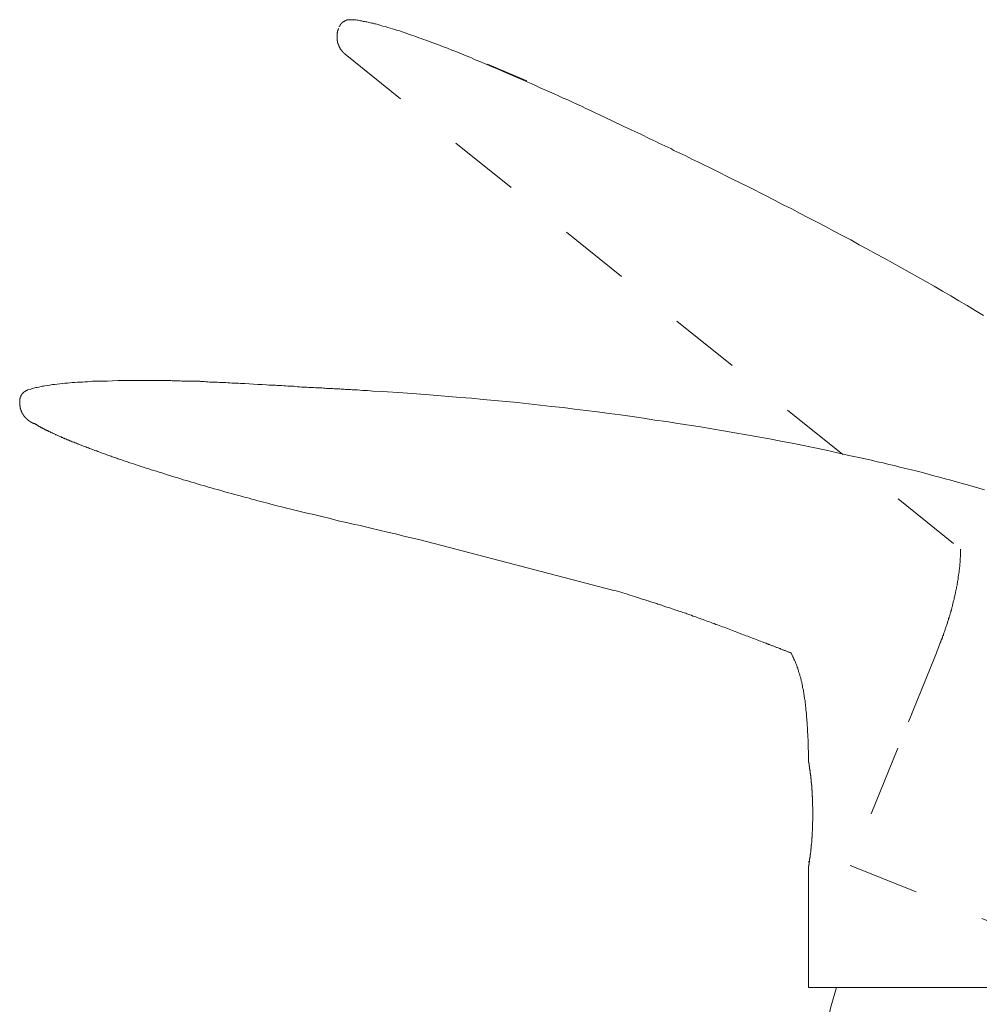
# Model space of a CAD drawing. Units: inches. Extents: x 149.1 to 232.2, y -281.8 to -222.7.
# Drawn here: x 203.5 to 208.2, y -263.7 to -258.8 of the extents above; entities that cross this region are included whole.
import ezdxf

# ---------------------------------------------------------------- set-up
doc = ezdxf.new("R2010")
doc.units = ezdxf.units.IN
doc.header["$MEASUREMENT"] = 0
for name, pattern in [('AI-Linetype-22', [0.705556, 0.352778, -0.352778]), ('AI-Linetype-23', [0.705556, 0.352778, -0.352778]), ('AI-Linetype-24', [0.705556, 0.352778, -0.352778]), ('AI-Linetype-28', [0.705556, 0.352778, -0.352778]), ('AI-Linetype-29', [0.705556, 0.352778, -0.352778]), ('AI-Linetype-30', [0.705556, 0.352778, -0.352778]), ('AI-Linetype-31', [0.705556, 0.352778, -0.352778]), ('AI-Linetype-32', [0.705556, 0.352778, -0.352778]), ('AI-Linetype-33', [0.705556, 0.352778, -0.352778]), ('AI-Linetype-34', [0.705556, 0.352778, -0.352778]), ('AI-Linetype-35', [0.705556, 0.352778, -0.352778])]:
    doc.linetypes.add(name, pattern=pattern)
doc.layers.add('图层 1', color=7, linetype='Continuous')

msp = doc.modelspace()

# ---------------------------------------------------------------- linework, layer by layer
at = {"layer": '图层 1', "linetype": 'AI-Linetype-24', "lineweight": 9}
msp.add_lwpolyline([(205.1248, -258.8324), (205.1241, -258.8324), (205.1231, -258.8324), (205.122, -258.8324), (205.1206, -258.8324), (205.12, -258.8324), (205.1189, -258.8324), (205.1179, -258.8324), (205.1169, -258.8324), (205.1158, -258.8324), (205.1148, -258.8324), (205.1138, -258.8324), (205.1131, -258.8331), (205.1117, -258.8331), (205.1106, -258.8331), (205.1096, -258.8331), (205.1089, -258.8331), (205.1075, -258.8338), (205.1069, -258.8338), (205.1058, -258.8338), (205.1048, -258.8338), (205.1048, -258.8355), (205.1038, -258.8355), (205.1027, -258.8355), (205.102, -258.8355), (205.102, -258.8366), (205.1007, -258.8366), (205.0996, -258.8366), (205.0986, -258.8376), (205.0976, -258.8376), (205.0965, -258.8376), (205.0965, -258.8383), (205.0958, -258.8383), (205.0945, -258.8393), (205.0938, -258.8393), (205.0927, -258.8407), (205.0917, -258.8407), (205.0917, -258.8414), (205.0903, -258.8414), (205.0896, -258.8414), (205.0896, -258.8424), (205.0883, -258.8424), (205.0883, -258.8431), (205.0876, -258.8431), (205.0865, -258.8441), (205.0855, -258.8455), (205.0848, -258.8455), (205.0848, -258.8466), (205.0834, -258.8466), (205.0834, -258.8476), (205.0827, -258.8476), (205.0827, -258.8483), (205.0814, -258.8483), (205.0814, -258.8497), (205.0803, -258.8497), (205.0803, -258.8503), (205.0793, -258.8503), (205.0793, -258.8514), (205.0783, -258.8514), (205.0783, -258.8524), (205.0772, -258.8524), (205.0772, -258.8535), (205.0765, -258.8535), (205.0765, -258.8545), (205.0752, -258.8555), (205.0745, -258.8566), (205.0745, -258.8576), (205.0734, -258.8576), (205.0734, -258.8583), (205.0724, -258.8593), (205.0724, -258.8607), (205.071, -258.8607), (205.071, -258.8614), (205.071, -258.8628), (205.0703, -258.8628), (205.0703, -258.8638), (205.0703, -258.8645), (205.0693, -258.8645), (205.0693, -258.8655), (205.0693, -258.8665), (205.0683, -258.8665), (205.0683, -258.8676), (205.0683, -258.8686), (205.0672, -258.8686)], dxfattribs=at)
at = {"layer": '图层 1', "linetype": 'AI-Linetype-32', "lineweight": 9}
msp.add_lwpolyline([(205.1248, -258.8324), (205.1279, -258.8324), (205.131, -258.8324), (205.1341, -258.8324), (205.1372, -258.8331), (205.1441, -258.8331), (205.1503, -258.8338), (205.1565, -258.8355), (205.162, -258.8355), (205.1689, -258.8366), (205.1744, -258.8376), (205.1806, -258.8383), (205.1868, -258.8407), (205.194, -258.8414), (205.1999, -258.8424), (205.2061, -258.8431), (205.2119, -258.8455), (205.2181, -258.8466), (205.2243, -258.8476), (205.2302, -258.8497), (205.2364, -258.8503), (205.2426, -258.8524), (205.2485, -258.8535), (205.2609, -258.8566), (205.2729, -258.8607), (205.285, -258.8638), (205.297, -258.8665), (205.3094, -258.8707), (205.3205, -258.8741), (205.3329, -258.8776), (205.3446, -258.8817), (205.357, -258.8858), (205.3687, -258.8886), (205.3804, -258.8927), (205.3921, -258.8969), (205.4045, -258.9013), (205.4169, -258.9055), (205.4279, -258.9093), (205.4397, -258.9134), (205.4521, -258.9182), (205.4638, -258.922), (205.4755, -258.9265), (205.4875, -258.9306), (205.4989, -258.9344), (205.511, -258.9396), (205.5341, -258.9472), (205.5575, -258.9565), (205.5809, -258.9658), (205.6057, -258.9747), (205.6284, -258.984), (205.6519, -258.993), (205.6753, -259.003), (205.6984, -259.0119), (205.7215, -259.0205), (205.7442, -259.0312), (205.7673, -259.0405), (205.7907, -259.0502), (205.8138, -259.0605), (205.8372, -259.0695), (205.8606, -259.0794), (205.883, -259.0894), (205.9061, -259.0994), (205.9295, -259.1098), (205.953, -259.1191), (205.975, -259.1291), (205.9981, -259.139), (206.0219, -259.1501), (206.0439, -259.1604), (206.0674, -259.1704), (206.0894, -259.1804), (206.1128, -259.1907), (206.1359, -259.2004), (206.1583, -259.2117), (206.1817, -259.2221), (206.2038, -259.2317), (206.2272, -259.2431), (206.2496, -259.2531), (206.2727, -259.2631), (206.2947, -259.2741), (206.3175, -259.2841), (206.3409, -259.2955), (206.3864, -259.3165), (206.4308, -259.3378), (206.4766, -259.3602), (206.5221, -259.3812), (206.5669, -259.4023), (206.612, -259.4246)], dxfattribs=at)
at = {"layer": '图层 1', "linetype": 'AI-Linetype-31', "lineweight": 9}
msp.add_lwpolyline([(205.0976, -259.004), (205.0965, -259.003), (205.0958, -259.0019), (205.0945, -259.0019), (205.0945, -259.0009), (205.0938, -258.9999), (205.0927, -258.9999), (205.0927, -258.9988), (205.0917, -258.9988), (205.0917, -258.9981), (205.0903, -258.9981), (205.0903, -258.9971), (205.0896, -258.9971), (205.0896, -258.9961), (205.0883, -258.9961), (205.0883, -258.9947), (205.0876, -258.9947), (205.0876, -258.994), (205.0865, -258.994), (205.0865, -258.993), (205.0855, -258.993), (205.0855, -258.9919), (205.0848, -258.9919), (205.0848, -258.9909), (205.0834, -258.9895), (205.0827, -258.9895), (205.0827, -258.9888), (205.0814, -258.9878), (205.0814, -258.9868), (205.0803, -258.9868), (205.0803, -258.9857), (205.0793, -258.9857), (205.0793, -258.9847), (205.0783, -258.984), (205.0772, -258.983), (205.0772, -258.982), (205.0765, -258.9806), (205.0765, -258.9799), (205.0752, -258.9799), (205.0752, -258.9785), (205.0745, -258.9785), (205.0745, -258.9782), (205.0734, -258.9771), (205.0734, -258.9758), (205.0724, -258.9747), (205.0724, -258.9737), (205.071, -258.9737), (205.071, -258.9727), (205.0703, -258.9716), (205.0703, -258.9709), (205.0693, -258.9696), (205.0693, -258.9689), (205.0683, -258.9678), (205.0683, -258.9668), (205.0672, -258.9658), (205.0672, -258.9644), (205.0662, -258.9637), (205.0662, -258.963), (205.0662, -258.9616), (205.0655, -258.9616), (205.0655, -258.9602), (205.0655, -258.9596), (205.0641, -258.9582), (205.0641, -258.9575), (205.0641, -258.9565), (205.0631, -258.9565), (205.0631, -258.9554), (205.0631, -258.9544), (205.0621, -258.9534), (205.0621, -258.9523), (205.0621, -258.9513), (205.061, -258.9506), (205.061, -258.9492), (205.061, -258.9485), (205.061, -258.9472), (205.06, -258.9468), (205.06, -258.9454), (205.06, -258.9444), (205.06, -258.9434), (205.0593, -258.9434), (205.0593, -258.9423), (205.0593, -258.9416), (205.0593, -258.9403), (205.0593, -258.9396), (205.0593, -258.9382), (205.0579, -258.9382), (205.0579, -258.9375), (205.0579, -258.9368), (205.0579, -258.9354), (205.0579, -258.9344), (205.0579, -258.9334), (205.0579, -258.9323), (205.0573, -258.9323), (205.0573, -258.9313), (205.0573, -258.9306), (205.0573, -258.9292), (205.0573, -258.9286), (205.0573, -258.9272), (205.0573, -258.9265), (205.0573, -258.9255), (205.0573, -258.9244), (205.0573, -258.9234), (205.0573, -258.922), (205.0573, -258.9217), (205.0573, -258.9203), (205.0573, -258.9196), (205.0573, -258.9182), (205.0573, -258.9172), (205.0573, -258.9162), (205.0573, -258.9155), (205.0573, -258.9144), (205.0573, -258.9134), (205.0573, -258.912), (205.0573, -258.9113), (205.0573, -258.9106), (205.0573, -258.9093), (205.0573, -258.9082), (205.0573, -258.9072), (205.0573, -258.9062), (205.0573, -258.9055), (205.0573, -258.9041), (205.0579, -258.9031), (205.0579, -258.902), (205.0579, -258.9013), (205.0579, -258.9003), (205.0579, -258.8996), (205.0579, -258.8982), (205.0593, -258.8969), (205.0593, -258.8962), (205.0593, -258.8948), (205.0593, -258.8934), (205.0593, -258.8927), (205.06, -258.8913), (205.06, -258.8907), (205.06, -258.89), (205.06, -258.8886), (205.061, -258.8879), (205.061, -258.8865), (205.061, -258.8858), (205.061, -258.8845), (205.0621, -258.8845), (205.0621, -258.8838), (205.0621, -258.8824), (205.0621, -258.8817), (205.0631, -258.8817), (205.0631, -258.881), (205.0631, -258.8796), (205.0641, -258.8789), (205.0641, -258.8776), (205.0641, -258.8769), (205.0655, -258.8769)], dxfattribs=at)
at = {"layer": '图层 1', "linetype": 'AI-Linetype-23', "lineweight": 9}
msp.add_lwpolyline([(205.0976, -259.004), (208.1571, -261.4652)], dxfattribs=at)
at = {"layer": '图层 1', "linetype": 'AI-Linetype-22', "lineweight": 9}
msp.add_lwpolyline([(205.8048, -259.0533), (206.0005, -259.1359)], dxfattribs=at)
at = {"layer": '图层 1', "linetype": 'AI-Linetype-33', "lineweight": 9}
msp.add_lwpolyline([(206.612, -259.4246), (206.6413, -259.4388), (206.6565, -259.4457), (206.672, -259.4526), (206.6871, -259.4598), (206.7013, -259.467), (206.7164, -259.4736), (206.7316, -259.4822), (206.746, -259.4894), (206.7612, -259.4963), (206.7764, -259.5032), (206.7915, -259.5101), (206.8056, -259.5173), (206.8211, -259.5256), (206.8363, -259.5321), (206.8501, -259.5394)], dxfattribs=at)
at = {"layer": '图层 1', "linetype": 'AI-Linetype-34', "lineweight": 9}
msp.add_lwpolyline([(206.8501, -259.5394), (206.9352, -259.5807), (207.0203, -259.6234), (207.1057, -259.6655), (207.1905, -259.7085), (207.2321, -259.7299), (207.2749, -259.7526), (207.3172, -259.7733), (207.3586, -259.7957), (207.4013, -259.8174), (207.443, -259.8391), (207.4854, -259.8611), (207.5267, -259.8839), (207.5684, -259.9059), (207.6114, -259.9276), (207.6528, -259.9514), (207.6941, -259.9735), (207.7355, -259.9962), (207.7768, -260.0189), (207.8188, -260.0417), (207.8602, -260.0647), (207.9019, -260.0885), (207.9432, -260.1113), (207.9835, -260.1343), (208.0255, -260.1578), (208.0662, -260.1819), (208.1075, -260.2053), (208.1482, -260.2294), (208.1895, -260.2539), (208.2298, -260.278), (208.2708, -260.3025)], dxfattribs=at)
at = {"layer": '图层 1', "lineweight": 9}
for points in [[(203.5194, -260.6731), (203.5318, -260.6704), (203.5376, -260.6683), (203.5428, -260.6663), (203.5483, -260.6642), (203.5548, -260.6635), (203.5607, -260.6614), (203.5669, -260.6607), (203.5741, -260.6594), (203.58, -260.6573), (203.5862, -260.6566), (203.5921, -260.6552), (203.5983, -260.6545), (203.6041, -260.6532), (203.6165, -260.6511), (203.6289, -260.649), (203.642, -260.647), (203.6541, -260.6459), (203.6661, -260.6439), (203.6792, -260.6428), (203.6916, -260.6418), (203.7037, -260.6401), (203.7168, -260.639), (203.7288, -260.6377), (203.7409, -260.6366), (203.7543, -260.6356), (203.7664, -260.6349), (203.7784, -260.6349), (203.7919, -260.6339), (203.8039, -260.6328), (203.816, -260.6328), (203.8294, -260.6318), (203.8418, -260.6304), (203.8549, -260.6304), (203.8666, -260.6301), (203.8921, -260.6291), (203.9162, -260.6291), (203.9417, -260.628), (203.9669, -260.6266), (203.9924, -260.6266), (204.0175, -260.6266), (204.042, -260.6256), (204.0671, -260.6256), (204.0926, -260.6256), (204.1181, -260.6256), (204.1422, -260.6256), (204.1674, -260.6266), (204.1925, -260.6266), (204.2049, -260.6266), (204.2184, -260.6266), (204.2242, -260.6266), (204.2315, -260.6266), (204.2373, -260.628), (204.2435, -260.628), (204.2504, -260.628), (204.258, -260.628), (204.2635, -260.628), (204.2711, -260.628), (204.278, -260.628), (204.2855, -260.6291), (204.2918, -260.6291), (204.2993, -260.6291), (204.3066, -260.6291), (204.3131, -260.6291), (204.3214, -260.6301), (204.33, -260.6301), (204.3372, -260.6301), (204.3448, -260.6301), (204.3489, -260.6304), (204.3531, -260.6304), (204.3572, -260.6304), (204.362, -260.6304), (204.3662, -260.6304), (204.3706, -260.6304), (204.3744, -260.6304), (204.3786, -260.6318), (204.3834, -260.6318), (204.3875, -260.6318), (204.3917, -260.6318), (204.3965, -260.6318), (204.4058, -260.6328), (204.4151, -260.6328), (204.424, -260.6339), (204.434, -260.6339), (204.4433, -260.6339), (204.453, -260.6349), (204.4633, -260.6349), (204.4723, -260.6356), (204.4826, -260.6356), (204.4929, -260.6366), (204.504, -260.6366), (204.5143, -260.6377), (204.5243, -260.6377), (204.5343, -260.639), (204.5457, -260.639), (204.5556, -260.6401), (204.5667, -260.6401), (204.577, -260.6408), (204.5994, -260.6418), (204.6204, -260.6428), (204.6414, -260.6439), (204.6638, -260.6459), (204.6852, -260.647), (204.7065, -260.648), (204.7183, -260.649), (204.7293, -260.649), (204.7389, -260.6501), (204.7506, -260.6501), (204.7603, -260.6511), (204.7706, -260.6511), (204.7816, -260.6518), (204.792, -260.6532), (204.8016, -260.6532), (204.812, -260.6545), (204.8223, -260.6545), (204.8319, -260.6552), (204.8416, -260.6552), (204.8512, -260.6566), (204.8605, -260.6573), (204.8705, -260.6573), (204.8798, -260.6587), (204.8888, -260.6587), (204.8981, -260.6594), (204.907, -260.6594), (204.9153, -260.6607), (204.9243, -260.6607), (204.9332, -260.6614), (204.9415, -260.6614), (204.9498, -260.6621), (204.958, -260.6621), (204.9663, -260.6621), (204.9742, -260.6635), (204.9821, -260.6635), (204.9904, -260.6642), (204.9987, -260.6642), (205.0052, -260.6656), (205.0135, -260.6656), (205.0207, -260.6656), (205.0287, -260.6663), (205.0359, -260.6663), (205.0431, -260.6676), (205.05, -260.6676), (205.0573, -260.6676), (205.0641, -260.6683), (205.071, -260.6683), (205.0783, -260.6697), (205.0855, -260.6697), (205.0927, -260.6697), (205.0996, -260.6704), (205.1058, -260.6704), (205.1131, -260.6711), (205.1189, -260.6711), (205.1262, -260.6711), (205.1324, -260.6725), (205.1454, -260.6725), (205.1585, -260.6731), (205.1703, -260.6745), (205.184, -260.6752), (205.1957, -260.6752), (205.2088, -260.6766), (205.2343, -260.6787), (205.2839, -260.6818), (205.3845, -260.6876)], [(204.1223, -260.6256), (204.0909, -260.6256)], [(203.5194, -260.6731), (203.518, -260.6731), (203.518, -260.6745), (203.5173, -260.6745), (203.5163, -260.6745), (203.5152, -260.6752), (203.5145, -260.6752), (203.5132, -260.6766), (203.5118, -260.6766), (203.5111, -260.6766), (203.5111, -260.6773), (203.5101, -260.6773), (203.509, -260.6787), (203.5076, -260.6787), (203.5076, -260.6797), (203.507, -260.6797), (203.5063, -260.6797), (203.5063, -260.6807), (203.5052, -260.6807), (203.5052, -260.6818), (203.5042, -260.6818), (203.5035, -260.6818), (203.5035, -260.6825), (203.5021, -260.6825), (203.5021, -260.6835), (203.5008, -260.6835), (203.5008, -260.6845), (203.5001, -260.6845), (203.4994, -260.6856), (203.498, -260.6866), (203.4966, -260.6876), (203.4959, -260.6887), (203.4952, -260.6897), (203.4952, -260.6907), (203.4939, -260.6907), (203.4939, -260.6914), (203.4928, -260.6914), (203.4928, -260.6928), (203.4918, -260.6928), (203.4918, -260.6935), (203.4911, -260.6945), (203.4911, -260.6955), (203.4897, -260.6955), (203.4897, -260.6966), (203.489, -260.6966), (203.489, -260.698), (203.489, -260.6986), (203.4877, -260.6986), (203.4877, -260.6997), (203.4877, -260.7007), (203.487, -260.7007), (203.487, -260.7017), (203.4859, -260.7028), (203.4859, -260.7038), (203.4849, -260.7045), (203.4849, -260.7055), (203.4849, -260.7069), (203.4842, -260.7069), (203.4842, -260.7079), (203.4842, -260.7086), (203.4828, -260.7097), (203.4828, -260.7107), (203.4828, -260.7117), (203.4822, -260.7128), (203.4822, -260.7138), (203.4822, -260.7148), (203.4822, -260.7159), (203.4808, -260.7169), (203.4808, -260.7179), (203.4808, -260.7193), (203.4808, -260.72), (203.4808, -260.7207), (203.4808, -260.7221), (203.4797, -260.7221), (203.4797, -260.7231), (203.4797, -260.7241), (203.4797, -260.7248), (203.4797, -260.7262), (203.4797, -260.7272), (203.4797, -260.7283), (203.4797, -260.7293)], [(208.2757, -261.1696), (208.2474, -261.1617), (208.2198, -261.1534), (208.1916, -261.1458), (208.164, -261.1386), (208.1358, -261.1307), (208.1086, -261.1224), (208.08, -261.1148), (208.0517, -261.1065), (208.0242, -261.0997), (207.9959, -261.0928), (207.9677, -261.0845), (207.9401, -261.0776), (207.9119, -261.0707), (207.8836, -261.0635), (207.8554, -261.0566), (207.8275, -261.0497), (207.7995, -261.0432), (207.7713, -261.0363), (207.7427, -261.0304), (207.7141, -261.0232), (207.659, -261.0104), (207.6018, -260.9984), (207.5453, -260.9853), (207.4885, -260.9729), (207.432, -260.9618), (207.3751, -260.9494), (207.3193, -260.9384), (207.2625, -260.9277), (207.2063, -260.9171), (207.1491, -260.9064), (207.0923, -260.8964), (207.0347, -260.8861), (206.9782, -260.8761), (206.921, -260.8671), (206.8645, -260.8571), (206.808, -260.8478), (206.7509, -260.8395), (206.6944, -260.8306), (206.6365, -260.8227), (206.58, -260.8134), (206.5235, -260.8058), (206.4663, -260.7975), (206.4098, -260.7906), (206.3519, -260.782), (206.2947, -260.7755), (206.2382, -260.7682), (206.1817, -260.761), (206.1239, -260.7551), (206.0674, -260.7483), (206.0105, -260.7421), (205.9537, -260.7362), (205.8972, -260.731), (205.8393, -260.7262), (205.7828, -260.72), (205.7256, -260.7148), (205.6691, -260.7107), (205.6126, -260.7055), (205.5544, -260.7007), (205.4975, -260.6966), (205.3845, -260.6876)], [(203.4797, -260.7293), (203.4797, -260.7372)], [(203.5586, -260.843), (203.5566, -260.8416), (203.5559, -260.8416), (203.5548, -260.8416), (203.5538, -260.8406), (203.5531, -260.8406), (203.5511, -260.8406), (203.5497, -260.8395), (203.5483, -260.8395), (203.5476, -260.8389), (203.5466, -260.8389), (203.5455, -260.8378), (203.5449, -260.8378), (203.5435, -260.8378), (203.5435, -260.8368), (203.5428, -260.8368), (203.5418, -260.8368), (203.5418, -260.8358), (203.5407, -260.8358), (203.5393, -260.8358), (203.5393, -260.8347), (203.5387, -260.8347), (203.5376, -260.8347), (203.5376, -260.834), (203.5366, -260.834), (203.5359, -260.8327), (203.5345, -260.8327), (203.5335, -260.8316), (203.5325, -260.8316), (203.5325, -260.8306), (203.5318, -260.8306), (203.5304, -260.8296), (203.5294, -260.8296), (203.5294, -260.8285), (203.5283, -260.8285), (203.5276, -260.8278), (203.5263, -260.8278), (203.5263, -260.8268), (203.5256, -260.8268), (203.5245, -260.8258), (203.5235, -260.8258), (203.5235, -260.8247), (203.5225, -260.8247), (203.5225, -260.8234), (203.5214, -260.8234), (203.52, -260.8227), (203.5194, -260.8216), (203.518, -260.8206), (203.5173, -260.8206), (203.5173, -260.8196), (203.5163, -260.8196), (203.5163, -260.8185), (203.5152, -260.8185), (203.5152, -260.8178), (203.5145, -260.8178), (203.5145, -260.8168), (203.5132, -260.8168), (203.5132, -260.8154), (203.5118, -260.8154), (203.5111, -260.8147), (203.5111, -260.8134), (203.5101, -260.8134), (203.5101, -260.8127), (203.509, -260.8127), (203.509, -260.8116), (203.5076, -260.8116), (203.5076, -260.8106), (203.507, -260.8106), (203.507, -260.8096), (203.5063, -260.8096), (203.5063, -260.8085), (203.5052, -260.8079), (203.5052, -260.8068), (203.5042, -260.8068), (203.5042, -260.8058), (203.5035, -260.8058), (203.5035, -260.8048), (203.5021, -260.8034), (203.5008, -260.8023), (203.5008, -260.8017), (203.5001, -260.8017), (203.5001, -260.8006), (203.4994, -260.7996), (203.498, -260.7986), (203.498, -260.7975), (203.4966, -260.7968), (203.4966, -260.7958), (203.4959, -260.7958), (203.4959, -260.7948), (203.4959, -260.7934), (203.4952, -260.7934), (203.4952, -260.7924), (203.4939, -260.7924), (203.4939, -260.7917), (203.4939, -260.7906), (203.4928, -260.7906), (203.4928, -260.7896), (203.4928, -260.7886), (203.4918, -260.7886), (203.4918, -260.7875), (203.4918, -260.7868), (203.4911, -260.7868), (203.4911, -260.7855), (203.4911, -260.7848), (203.4897, -260.7848), (203.4897, -260.783), (203.4897, -260.782), (203.489, -260.782), (203.489, -260.7813), (203.489, -260.7803), (203.4877, -260.7793), (203.4877, -260.7782), (203.4877, -260.7772), (203.487, -260.7772), (203.487, -260.7765), (203.487, -260.7755), (203.4859, -260.7741), (203.4859, -260.7731), (203.4859, -260.772), (203.4849, -260.771), (203.4849, -260.7703), (203.4849, -260.7693), (203.4849, -260.7682), (203.4842, -260.7682), (203.4842, -260.7672), (203.4842, -260.7662), (203.4842, -260.7651), (203.4828, -260.7641), (203.4828, -260.7631), (203.4828, -260.762), (203.4828, -260.761), (203.4828, -260.7603), (203.4822, -260.7593), (203.4822, -260.7582), (203.4822, -260.7572), (203.4822, -260.7562), (203.4822, -260.7551), (203.4822, -260.7541), (203.4808, -260.7517), (203.4808, -260.751), (203.4808, -260.7503), (203.4808, -260.7493), (203.4808, -260.7483), (203.4808, -260.7469), (203.4808, -260.7458), (203.4808, -260.7452), (203.4808, -260.7441), (203.4797, -260.7431), (203.4797, -260.7421), (203.4797, -260.7393), (203.4797, -260.7372)], [(204.812, -261.2626), (204.7816, -261.2547), (204.752, -261.2474), (204.7231, -261.2392), (204.7072, -261.2347), (204.6924, -261.2319), (204.6783, -261.2282), (204.6631, -261.224), (204.649, -261.2199), (204.6335, -261.2161), (204.6197, -261.212), (204.6053, -261.2082), (204.5901, -261.204), (204.5756, -261.1999), (204.5618, -261.1961), (204.5467, -261.193), (204.5326, -261.1889), (204.5184, -261.1847), (204.504, -261.181), (204.4902, -261.1772), (204.4743, -261.1723), (204.4606, -261.1686), (204.4461, -261.1644), (204.4323, -261.1606), (204.4178, -261.1565), (204.4047, -261.1524), (204.391, -261.1486), (204.3765, -261.1444), (204.362, -261.1396), (204.3489, -261.1358), (204.3345, -261.1313), (204.3207, -261.1276), (204.3076, -261.1231), (204.2931, -261.1196), (204.28, -261.1148), (204.2659, -261.1107), (204.2525, -261.1065), (204.2394, -261.1031), (204.2256, -261.099), (204.2122, -261.0945), (204.1991, -261.0907), (204.1856, -261.0855), (204.1726, -261.0817), (204.1595, -261.0776), (204.1464, -261.0735), (204.134, -261.0697), (204.1209, -261.0655), (204.1081, -261.0618), (204.0957, -261.0576), (204.0826, -261.0535), (204.0706, -261.0497), (204.0582, -261.0452), (204.0458, -261.0414), (204.0337, -261.037), (204.0279, -261.0352), (204.0217, -261.0332), (204.0155, -261.0314), (204.0096, -261.029), (204.0037, -261.027), (203.9975, -261.0252), (203.9913, -261.0232), (203.9865, -261.0211), (203.9803, -261.019), (203.9741, -261.017), (203.9679, -261.0152), (203.9631, -261.0132), (203.9569, -261.0111), (203.9507, -261.009), (203.9459, -261.007), (203.9397, -261.0053), (203.9348, -261.0032), (203.9286, -261.0011), (203.9235, -260.9994), (203.9176, -260.997), (203.9124, -260.9953), (203.9062, -260.9932), (203.9014, -260.9911), (203.8949, -260.9894), (203.8901, -260.987), (203.8852, -260.9853), (203.8787, -260.9832), (203.8739, -260.9811), (203.8687, -260.9791), (203.8639, -260.9767), (203.859, -260.9756), (203.8535, -260.9739), (203.8473, -260.9718), (203.8425, -260.9698), (203.8377, -260.9677), (203.8322, -260.9656), (203.8274, -260.9636), (203.8222, -260.9618), (203.8181, -260.9605), (203.8132, -260.9587), (203.8081, -260.9567), (203.8029, -260.9546), (203.7977, -260.9529), (203.7936, -260.9519), (203.7888, -260.9494), (203.7846, -260.9477), (203.7798, -260.9457), (203.7743, -260.9436), (203.7709, -260.9429), (203.7664, -260.9405), (203.7616, -260.9384), (203.7571, -260.9367), (203.7533, -260.9357), (203.7481, -260.9336), (203.7443, -260.9319), (203.7398, -260.9308), (203.7361, -260.9284), (203.7323, -260.9267), (203.7281, -260.9257), (203.724, -260.9236), (203.7199, -260.9219), (203.7157, -260.9209), (203.7119, -260.9184), (203.7078, -260.9171), (203.7047, -260.9157), (203.7006, -260.9133), (203.6964, -260.9122), (203.6937, -260.9102), (203.6895, -260.9091), (203.6864, -260.9071), (203.6827, -260.9064), (203.6792, -260.9043), (203.6765, -260.9033), (203.6723, -260.9012), (203.6696, -260.9002), (203.6661, -260.8981), (203.6634, -260.8971), (203.6599, -260.8964), (203.6572, -260.8943), (203.6541, -260.8929), (203.651, -260.8909), (203.6482, -260.8902), (203.6451, -260.8892), (203.642, -260.8871), (203.6389, -260.8861), (203.6358, -260.8854), (203.6337, -260.8843), (203.6306, -260.8819), (203.6289, -260.8809), (203.6255, -260.8802), (203.6241, -260.8792), (203.6206, -260.8771), (203.6186, -260.8761), (203.6158, -260.8754), (203.6138, -260.8743), (203.6117, -260.8733), (203.6096, -260.8719), (203.6062, -260.8709), (203.6041, -260.8702), (203.6027, -260.8681), (203.6, -260.8671), (203.5983, -260.8661), (203.5962, -260.8654), (203.5952, -260.8644), (203.5934, -260.8633), (203.591, -260.8619), (203.589, -260.8619), (203.5883, -260.8613), (203.5862, -260.8599), (203.5852, -260.8592), (203.5828, -260.8582), (203.5821, -260.8571), (203.58, -260.8571), (203.579, -260.8561), (203.5779, -260.8551), (203.5772, -260.8544), (203.5752, -260.8544), (203.5741, -260.8533), (203.5731, -260.8533), (203.5717, -260.8516), (203.5717, -260.8509), (203.571, -260.8509), (203.5697, -260.8495), (203.569, -260.8495), (203.5676, -260.8488), (203.5669, -260.8488), (203.5659, -260.8478), (203.5648, -260.8468), (203.5641, -260.8468), (203.5628, -260.8457), (203.5617, -260.8447), (203.5607, -260.8447), (203.5597, -260.844), (203.5586, -260.843)], [(204.8202, -261.2647), (204.812, -261.2626)], [(205.4707, -261.4183), (205.3894, -261.3997), (205.3477, -261.3894), (205.3074, -261.3804), (205.2667, -261.3708), (205.2254, -261.3608), (205.2054, -261.356), (205.1847, -261.3511), (205.1647, -261.3463), (205.1441, -261.3422), (205.1241, -261.3374), (205.1038, -261.3322), (205.0631, -261.3232), (205.0228, -261.3129), (204.9821, -261.3026), (204.9415, -261.2933), (204.9008, -261.2836), (204.8202, -261.2647)], [(206.4336, -261.6702), (205.4707, -261.4183)], [(206.4336, -261.6688), (206.4563, -261.676), (206.4673, -261.6791), (206.4784, -261.6822), (206.4894, -261.686), (206.5007, -261.6891), (206.5118, -261.6932), (206.5235, -261.6963), (206.5352, -261.7005), (206.5462, -261.7036), (206.5514, -261.7053), (206.5572, -261.7074), (206.5634, -261.7094), (206.5696, -261.7115), (206.5745, -261.7136), (206.5807, -261.7146), (206.5869, -261.7163), (206.5931, -261.7184), (206.5979, -261.7205), (206.6041, -261.7225), (206.6103, -261.7246), (206.6165, -261.7263), (206.622, -261.7287), (206.6282, -261.7304), (206.6344, -261.7315), (206.6406, -261.7336), (206.6468, -261.7353), (206.6523, -261.7377), (206.6585, -261.7398), (206.6647, -261.7415), (206.6709, -261.7435), (206.6778, -261.7466), (206.684, -261.7487), (206.6899, -261.7508), (206.6964, -261.7525), (206.7033, -261.7546), (206.7095, -261.7566), (206.7157, -261.7587), (206.7226, -261.7611), (206.7288, -261.7639), (206.7357, -261.7659), (206.7419, -261.768), (206.7488, -261.7701), (206.7564, -261.7728), (206.7622, -261.7749), (206.7691, -261.777), (206.7764, -261.7801), (206.7832, -261.7821), (206.7908, -261.7838), (206.7963, -261.7869), (206.8039, -261.789), (206.8108, -261.7921), (206.8187, -261.7938), (206.826, -261.7973), (206.8329, -261.799), (206.8404, -261.8021), (206.8473, -261.8049), (206.8556, -261.8073), (206.8625, -261.81), (206.8694, -261.8131), (206.8776, -261.8152), (206.8845, -261.8183), (206.8928, -261.8211), (206.9011, -261.8242), (206.908, -261.8266), (206.9162, -261.8293), (206.9241, -261.8324), (206.9321, -261.8352), (206.94, -261.8386), (206.9486, -261.8414), (206.9562, -261.8445), (206.9645, -261.8476), (206.9727, -261.8503), (206.981, -261.8534), (206.9899, -261.8565), (206.9982, -261.8596), (207.0065, -261.8624), (207.0144, -261.8665), (207.0316, -261.8724), (207.0492, -261.8786), (207.0651, -261.8858), (207.0823, -261.892), (207.0905, -261.8951), (207.0985, -261.8979), (207.1064, -261.901), (207.1147, -261.9037), (207.1226, -261.9072), (207.1319, -261.911), (207.1402, -261.9137), (207.1484, -261.9172), (207.1553, -261.9199), (207.1629, -261.923), (207.1712, -261.9261), (207.1753, -261.9272), (207.1794, -261.9289), (207.1836, -261.9299), (207.187, -261.932), (207.1905, -261.933), (207.1949, -261.9351), (207.1987, -261.9361), (207.2022, -261.9382), (207.2063, -261.9389), (207.2097, -261.9399), (207.2132, -261.942), (207.217, -261.9434), (207.2211, -261.9451), (207.2242, -261.9461), (207.2284, -261.9471), (207.2311, -261.9489), (207.2352, -261.9499), (207.2383, -261.9523), (207.2421, -261.9533), (207.2456, -261.954), (207.2494, -261.9554), (207.2525, -261.9575), (207.2566, -261.9582), (207.2594, -261.9592), (207.2625, -261.9613), (207.2656, -261.9626), (207.2697, -261.9637), (207.2731, -261.9647), (207.2759, -261.9664), (207.2786, -261.9675), (207.2814, -261.9685), (207.2848, -261.9695), (207.288, -261.9702), (207.2911, -261.9723), (207.2942, -261.9737), (207.2973, -261.9747), (207.3, -261.9754), (207.3028, -261.9764), (207.3062, -261.9775), (207.309, -261.9785), (207.311, -261.9795), (207.3145, -261.9802)], [(207.3145, -261.9802), (207.3183, -261.9885), (207.3214, -261.9968), (207.3234, -262.0009), (207.3255, -262.005), (207.3276, -262.0085), (207.3283, -262.0126), (207.3303, -262.016), (207.3324, -262.0198), (207.3338, -262.024), (207.3355, -262.0281), (207.3372, -262.0326), (207.3386, -262.0364), (207.3403, -262.0405), (207.342, -262.0443), (207.3438, -262.0481), (207.3448, -262.0526), (207.3469, -262.0564), (207.3476, -262.0601), (207.3496, -262.0643), (207.351, -262.0684), (207.3517, -262.0725), (207.3527, -262.0774), (207.3548, -262.0815), (207.3558, -262.0853), (207.3569, -262.0898), (207.3579, -262.0943), (207.36, -262.0977), (207.361, -262.1018), (207.362, -262.1056), (207.3631, -262.1101), (207.3641, -262.1149), (207.3648, -262.1187), (207.3658, -262.1228), (207.3668, -262.1266), (207.3679, -262.1311), (207.3689, -262.1349), (207.3696, -262.1401), (207.371, -262.1439), (207.371, -262.148), (207.3717, -262.1521), (207.373, -262.1576), (207.3741, -262.1614), (207.3751, -262.1656), (207.3751, -262.1694), (207.3758, -262.1735), (207.3772, -262.1783), (207.3779, -262.1824), (207.3779, -262.1862), (207.3789, -262.1904), (207.3799, -262.1952), (207.3799, -262.1993), (207.381, -262.2038), (207.381, -262.2086), (207.382, -262.2128), (207.3834, -262.2169), (207.3834, -262.221), (207.3841, -262.2259), (207.3841, -262.2303), (207.3851, -262.2338), (207.3851, -262.2389), (207.3861, -262.2427), (207.3861, -262.2469), (207.3868, -262.251), (207.3868, -262.2562), (207.3882, -262.2641), (207.3889, -262.2731), (207.3903, -262.2817), (207.3903, -262.2906), (207.391, -262.2996), (207.3923, -262.3078), (207.3923, -262.3165), (207.3937, -262.3244), (207.3944, -262.3337), (207.3944, -262.3416), (207.3951, -262.3509), (207.3951, -262.3592), (207.3965, -262.3681), (207.3965, -262.3767), (207.3972, -262.385), (207.3972, -262.394), (207.3972, -262.4019), (207.3985, -262.4112), (207.3985, -262.4195), (207.3985, -262.4284), (207.3992, -262.437), (207.3992, -262.446), (207.3992, -262.4543), (207.3999, -262.4718), (207.3999, -262.4894), (207.4013, -262.5232)], [(207.4013, -262.5232), (207.4013, -262.5242), (207.402, -262.5242), (207.402, -262.5256), (207.402, -262.5266), (207.402, -262.5276), (207.402, -262.5283), (207.402, -262.5294), (207.402, -262.5304), (207.4034, -262.5304), (207.4034, -262.5314), (207.4034, -262.5325), (207.4034, -262.5332), (207.4034, -262.5342), (207.4034, -262.5356), (207.4034, -262.5366), (207.4047, -262.5376), (207.4047, -262.5383), (207.4047, -262.5394)], [(207.4013, -263.0396), (207.4013, -263.0389), (207.402, -263.0389), (207.402, -263.0379), (207.402, -263.0368), (207.402, -263.0358), (207.402, -263.0348), (207.402, -263.0337), (207.402, -263.033), (207.4034, -263.032), (207.4034, -263.0306), (207.4034, -263.0299), (207.4034, -263.0286), (207.4034, -263.0275), (207.4034, -263.0268), (207.4047, -263.0258), (207.4047, -263.0248), (207.4047, -263.0234), (207.4047, -263.0227), (207.4047, -263.0217), (207.4047, -263.021), (207.4047, -263.0196), (207.4054, -263.0186), (207.4054, -263.0175), (207.4054, -263.0168), (207.4054, -263.0158), (207.4054, -263.0144), (207.4054, -263.0124), (207.4061, -263.012), (207.4061, -263.0106), (207.4061, -263.01), (207.4061, -263.0075), (207.4061, -263.0069), (207.4061, -263.0048), (207.4075, -263.0038), (207.4075, -263.0027), (207.4075, -263.001), (207.4075, -262.9996), (207.4075, -262.9976), (207.4082, -262.9962), (207.4082, -262.9945), (207.4082, -262.9934), (207.4082, -262.9914), (207.4096, -262.9896), (207.4096, -262.9886), (207.4096, -262.9862), (207.4096, -262.9845), (207.4096, -262.9834), (207.4103, -262.981), (207.4103, -262.9793), (207.4103, -262.9776), (207.4103, -262.9755), (207.4103, -262.9745), (207.4116, -262.9721), (207.4116, -262.9703), (207.4116, -262.9683), (207.4116, -262.9662), (207.4123, -262.9641), (207.4123, -262.9624), (207.4123, -262.9603), (207.4123, -262.9583), (207.4123, -262.9562), (207.4137, -262.9541), (207.4137, -262.9521), (207.4137, -262.95), (207.4137, -262.9483), (207.4147, -262.9448), (207.4147, -262.9431), (207.4147, -262.9411), (207.4147, -262.9393), (207.4147, -262.9373), (207.4158, -262.9342), (207.4158, -262.9321), (207.4158, -262.9297), (207.4158, -262.928), (207.4165, -262.9249), (207.4165, -262.9228), (207.4165, -262.9207), (207.4165, -262.918), (207.4165, -262.9159), (207.4178, -262.9138), (207.4178, -262.9111), (207.4178, -262.9087), (207.4178, -262.9059), (207.4178, -262.9035), (207.4178, -262.9007), (207.4185, -262.8987), (207.4185, -262.8952), (207.4185, -262.8932), (207.4185, -262.8904), (207.4185, -262.8883), (207.4196, -262.8856), (207.4196, -262.8835), (207.4196, -262.8808), (207.4196, -262.8787), (207.4196, -262.8753), (207.4196, -262.8722), (207.4196, -262.8704), (207.4206, -262.867), (207.4206, -262.8649), (207.4206, -262.8618), (207.4206, -262.8591), (207.4206, -262.8539), (207.4206, -262.8491), (207.4213, -262.8429), (207.4213, -262.838), (207.4213, -262.8318), (207.4213, -262.827), (207.4213, -262.8208), (207.4227, -262.8157), (207.4227, -262.8098), (207.4227, -262.8043), (207.4227, -262.7984), (207.4227, -262.7926), (207.4227, -262.7877), (207.4227, -262.7815), (207.4227, -262.7764), (207.4227, -262.7705), (207.4227, -262.7654), (207.4227, -262.7592), (207.4227, -262.7533), (207.4227, -262.7481), (207.4213, -262.7423), (207.4213, -262.7368), (207.4213, -262.7309), (207.4213, -262.7257), (207.4213, -262.7202), (207.4213, -262.7147), (207.4206, -262.7099), (207.4206, -262.7068), (207.4206, -262.704), (207.4206, -262.702), (207.4206, -262.6989), (207.4206, -262.6958), (207.4196, -262.694), (207.4196, -262.6909), (207.4196, -262.6889), (207.4196, -262.6858), (207.4196, -262.683), (207.4196, -262.6806), (207.4196, -262.6779), (207.4185, -262.6758), (207.4185, -262.6727), (207.4185, -262.6703), (207.4185, -262.6675), (207.4185, -262.6654), (207.4185, -262.6627), (207.4178, -262.6606), (207.4178, -262.6575), (207.4178, -262.6555), (207.4178, -262.6524), (207.4178, -262.6506), (207.4165, -262.6482), (207.4165, -262.6455), (207.4165, -262.6434), (207.4165, -262.6406), (207.4165, -262.6382), (207.4158, -262.6365), (207.4158, -262.6334), (207.4158, -262.6313), (207.4158, -262.6293), (207.4158, -262.6272), (207.4147, -262.6245), (207.4147, -262.6224), (207.4147, -262.6203), (207.4147, -262.6183), (207.4137, -262.6165), (207.4137, -262.6145), (207.4137, -262.612), (207.4137, -262.6093), (207.4137, -262.6072), (207.4123, -262.6052), (207.4123, -262.6027), (207.4123, -262.6007), (207.4123, -262.599), (207.4116, -262.5969), (207.4116, -262.5948), (207.4116, -262.5941), (207.4116, -262.5917), (207.4116, -262.59), (207.4103, -262.5879), (207.4103, -262.5859), (207.4103, -262.5841), (207.4103, -262.5821), (207.4096, -262.5807), (207.4096, -262.579), (207.4096, -262.5769), (207.4096, -262.5759), (207.4096, -262.5742), (207.4082, -262.5721), (207.4082, -262.5707), (207.4082, -262.569), (207.4082, -262.568), (207.4082, -262.5659), (207.4075, -262.5638), (207.4075, -262.5628), (207.4075, -262.5607), (207.4075, -262.5597), (207.4075, -262.559), (207.4061, -262.5569), (207.4061, -262.5559), (207.4061, -262.5549), (207.4061, -262.5528), (207.4061, -262.5518), (207.4054, -262.5507), (207.4054, -262.5487), (207.4054, -262.548), (207.4054, -262.5469), (207.4054, -262.5459), (207.4054, -262.5445), (207.4047, -262.5431), (207.4047, -262.5425), (207.4047, -262.5418), (207.4047, -262.5394)], [(207.4013, -263.0175), (207.4013, -263.0186), (207.402, -263.0186), (207.402, -263.0196), (207.402, -263.021), (207.402, -263.0217), (207.402, -263.0227), (207.4034, -263.0227), (207.4034, -263.0234), (207.4034, -263.0248)], [(207.4013, -263.0396), (207.4013, -263.6439)], [(208.6071, -263.6439), (207.4013, -263.6439)], [(207.5391, -263.6439), (207.5119, -263.7407), (207.4864, -263.8513)]]:
    msp.add_lwpolyline(points, dxfattribs=at)
at = {"layer": '图层 1', "linetype": 'AI-Linetype-30', "lineweight": 9}
msp.add_lwpolyline([(208.1571, -261.4652), (208.1571, -261.4693), (208.1571, -261.4734), (208.1571, -261.4769), (208.1571, -261.481), (208.1571, -261.4852), (208.1571, -261.4893), (208.1561, -261.492), (208.1561, -261.4962), (208.1561, -261.5003), (208.1561, -261.5048), (208.1547, -261.5082), (208.1547, -261.5124), (208.1547, -261.5165), (208.1547, -261.5206), (208.154, -261.5248), (208.154, -261.5286), (208.154, -261.532), (208.153, -261.5358), (208.153, -261.5396), (208.153, -261.5441), (208.1523, -261.5475), (208.1523, -261.5523), (208.1509, -261.5558), (208.1509, -261.5599), (208.1509, -261.5641), (208.1503, -261.5682), (208.1503, -261.5727), (208.1489, -261.5765), (208.1489, -261.5802), (208.1482, -261.5844), (208.1482, -261.5885), (208.1468, -261.5926), (208.1468, -261.5964), (208.1454, -261.6006), (208.1451, -261.6047), (208.1451, -261.6085), (208.1441, -261.6126), (208.1441, -261.6164), (208.1434, -261.6209), (208.142, -261.6247), (208.142, -261.6285), (208.1413, -261.633), (208.1399, -261.6367), (208.1399, -261.6412), (208.1389, -261.645), (208.1379, -261.6488), (208.1368, -261.6529), (208.1368, -261.6571), (208.1358, -261.6612), (208.1344, -261.665), (208.1337, -261.6688), (208.133, -261.6729), (208.132, -261.6771), (208.132, -261.6812), (208.1306, -261.685), (208.1296, -261.6891), (208.1289, -261.6932), (208.1275, -261.697), (208.1268, -261.7015), (208.1255, -261.7063), (208.1248, -261.7105), (208.1241, -261.7146), (208.1227, -261.7184), (208.122, -261.7225), (208.1206, -261.7263), (208.1199, -261.7304), (208.1186, -261.7346), (208.1175, -261.7387), (208.1165, -261.7435), (208.1158, -261.7477), (208.1144, -261.7515), (208.1137, -261.7556), (208.1127, -261.7597), (208.1117, -261.7639), (208.111, -261.768), (208.1086, -261.7728), (208.1075, -261.777), (208.1068, -261.7811), (208.1055, -261.7849), (208.1044, -261.789), (208.1027, -261.7938), (208.1013, -261.798), (208.1003, -261.8021), (208.0993, -261.8062), (208.0972, -261.81), (208.0965, -261.8138), (208.0955, -261.819), (208.0934, -261.8231), (208.0924, -261.8273), (208.0917, -261.8314), (208.0893, -261.8366), (208.0882, -261.8403), (208.0872, -261.8445), (208.0855, -261.8486), (208.0841, -261.8534), (208.0824, -261.8576), (208.0807, -261.8614), (208.08, -261.8655), (208.0779, -261.8707), (208.0772, -261.8748), (208.0752, -261.8786), (208.0738, -261.8824), (208.0717, -261.8875), (208.071, -261.892), (208.069, -261.8962), (208.0669, -261.901), (208.0662, -261.9051), (208.0641, -261.9089), (208.0628, -261.9137), (208.0607, -261.9179), (208.0586, -261.922), (208.0579, -261.9261), (208.0559, -261.931), (208.0538, -261.9351), (208.051, -261.944), (208.0476, -261.9533), (208.0438, -261.9613), (208.0407, -261.9702), (208.0366, -261.9795), (208.0331, -261.9878), (208.0297, -261.9968)], dxfattribs=at)
at = {"layer": '图层 1', "linetype": 'AI-Linetype-29', "lineweight": 9}
msp.add_lwpolyline([(208.0297, -261.9968), (207.8443, -262.4543)], dxfattribs=at)
at = {"layer": '图层 1', "linetype": 'AI-Linetype-35', "lineweight": 9}
msp.add_lwpolyline([(207.8443, -262.4543), (207.608, -263.0368)], dxfattribs=at)
at = {"layer": '图层 1', "linetype": 'AI-Linetype-28', "lineweight": 9}
msp.add_lwpolyline([(207.608, -263.0368), (208.7256, -263.4868)], dxfattribs=at)

doc.saveas('drawing.dxf')
